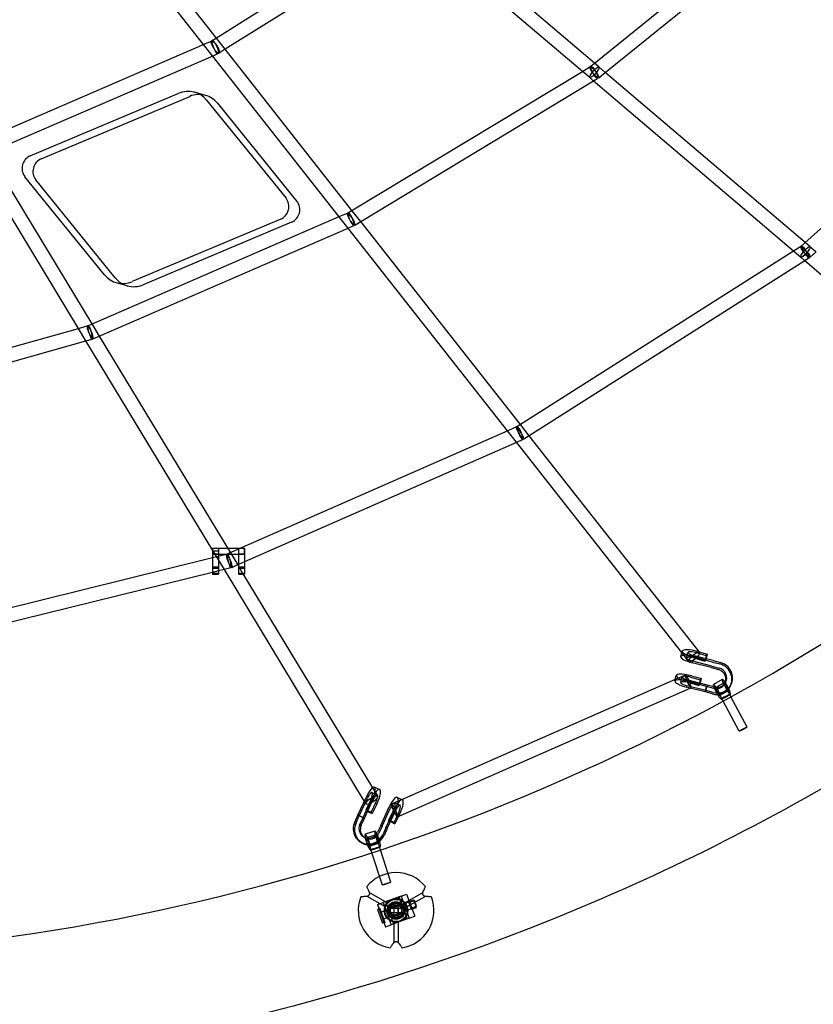
# Model space of a CAD drawing. Units: millimetres. Extents: x -4559 to 5059, y -4757 to 4757.
# Drawn here: x 408 to 1480, y -2979 to -1649 of the extents above; entities that cross this region are included whole.
import ezdxf

# ---------------------------------------------------------------- set-up
doc = ezdxf.new("R2010")
doc.units = ezdxf.units.MM
doc.header["$LTSCALE"] = 20
doc.linetypes.add('HIDDEN', pattern=[9.525, 6.35, -3.175])
doc.layers.add('2d', color=230, linetype='Continuous')
doc.layers.add('EN-Safetyzone', color=93, linetype='HIDDEN')

msp = doc.modelspace()

# ---------------------------------------------------------------- linework, layer by layer
at = {"layer": '2d'}
for p, q in [((656.6, -1682.9), (451.7, -1422.2)), ((674, -1674.2), (475.4, -1421.6)), ((1184, -1708.4), (1476.4, -1471.8)), ((1199.2, -1720.5), (1492.9, -1482.9)), ((927.7, -1514.3), (672.8, -1674.9)), ((1184.5, -1708), (958.7, -1515.7)), ((942.9, -1527.2), (685.8, -1689.2)), ((1168.2, -1719), (942.4, -1526.7)), ((672.8, -1674.9), (667.4, -1678.3)), ((685.8, -1689.2), (674, -1674.2)), ((1777.4, -1672.6), (1468.9, -1950.8)), ((656.7, -1682.8), (354.9, -1813.4)), ((668.5, -1697.9), (656.6, -1682.9)), ((668.6, -1677.7), (656.7, -1682.8)), ((685.8, -1689.2), (677.5, -1694.4)), ((857, -1906.9), (685.8, -1689.2)), ((668.8, -1698.3), (365.9, -1829.4)), ((839.5, -1915.4), (668.5, -1697.9)), ((676.2, -1695.1), (668.8, -1698.3)), ((1168.2, -1719), (1179.5, -1712.2)), ((1178.4, -1712.9), (1184, -1708.4)), ((1190.5, -1713.1), (1184.5, -1708)), ((1199.2, -1720.5), (1190.5, -1713.1)), ((855.8, -1907.6), (1168.2, -1719)), ((1178.2, -1727.5), (1168.2, -1719)), ((1183, -1731.6), (1178.2, -1727.5)), ((1183.4, -1732), (1189.3, -1728.4)), ((1190.3, -1727.7), (1199.2, -1720.5)), ((1469.3, -1950.4), (1199.2, -1720.5)), ((868.8, -1921.9), (1183.4, -1732)), ((1453.5, -1961.9), (1183, -1731.6)), ((422.2, -1833.2), (623, -1748.6)), ((436.9, -1837.4), (637.8, -1752.8)), ((659.2, -1751.4), (644.4, -1747.2)), ((660.6, -1758), (767.9, -1890.4)), ((675.3, -1762.2), (782.7, -1894.6)), ((347.1, -1835), (487.1, -2066.3)), ((365.9, -1829.4), (505.6, -2060.3)), ((522.5, -1993.8), (415.1, -1861.3)), ((537.2, -1998), (429.8, -1865.5)), ((504.3, -2060.9), (839.7, -1915.3)), ((851.5, -1930.6), (839.5, -1915.4)), ((839.7, -1915.3), (852, -1910)), ((850.9, -1910.5), (855.8, -1907.6)), ((868.8, -1921.9), (857, -1906.9)), ((760.8, -1918.5), (560, -2003.1)), ((775.5, -1922.7), (574.7, -2007.3)), ((851.7, -1930.8), (859.6, -1927.4)), ((860.7, -1926.8), (868.8, -1921.9)), ((1084.5, -2196.2), (868.8, -1921.9)), ((515.5, -2076.7), (851.7, -1930.8)), ((1067.1, -2204.8), (851.5, -1930.6)), ((1464.4, -1955), (1453.6, -1961.9)), ((1468.9, -1950.8), (1463.1, -1956)), ((1475.7, -1955.8), (1469.3, -1950.4)), ((1453.6, -1961.9), (1083.2, -2197)), ((1463.3, -1970.3), (1453.5, -1961.9)), ((1483.8, -1962.9), (1475.7, -1955.9)), ((1483.9, -1962.9), (1475.9, -1970.1)), ((1468.6, -1974.9), (1096.3, -2211.2)), ((1468.3, -1974.6), (1463.3, -1970.2)), ((1755.5, -2222.8), (1468.3, -1974.6)), ((1474.6, -1971.1), (1468.6, -1974.9)), ((553.3, -2008.7), (538.6, -2004.5)), ((499.5, -2062.9), (504.3, -2060.9)), ((505.6, -2060.3), (515.6, -2076.7)), ((139.3, -2164.1), (487.4, -2066.3)), ((487.1, -2066.3), (497.2, -2083)), ((487.4, -2066.3), (500.8, -2062.5)), ((147.4, -2181.6), (497.3, -2083.2)), ((497.2, -2083), (668.6, -2366.3)), ((497.3, -2083.2), (505.9, -2080.8)), ((507.1, -2080.4), (515.5, -2076.7)), ((515.6, -2076.7), (692.7, -2369.4)), ((1067.5, -2204.6), (705.6, -2363.7)), ((1079.2, -2220.1), (1067.1, -2204.8)), ((1080.2, -2199), (1067.5, -2204.6)), ((1083.2, -2197), (1078.9, -2199.7)), ((1096.3, -2211.2), (1084.5, -2196.2)), ((1079.2, -2220.2), (711.6, -2381.8)), ((1087.8, -2216.4), (1079.2, -2220.2)), ((1302.6, -2504.2), (1079.2, -2220.1)), ((1096.3, -2211.2), (1089.1, -2215.8)), ((1326.7, -2504.1), (1096.3, -2211.2)), ((668.6, -2363.2), (668.6, -2398.2)), ((668.6, -2363.2), (673.1, -2363.2)), ((668.6, -2363.2), (676.6, -2363.2)), ((668.6, -2363.2), (676.6, -2363.2)), ((668.6, -2366.3), (684.1, -2391.9)), ((676.6, -2367.2), (668.6, -2367.2)), ((673.1, -2363.2), (676.6, -2363.2)), ((676.6, -2363.2), (676.6, -2363.3)), ((676.6, -2363.3), (676.6, -2398.2)), ((703.6, -2364.6), (691.1, -2370.1)), ((703.6, -2363.2), (703.6, -2394.6)), ((703.6, -2363.2), (706.8, -2363.2)), ((703.6, -2363.2), (703.6, -2363.2)), ((703.6, -2363.2), (703.6, -2371.2)), ((703.6, -2363.2), (711.6, -2363.2)), ((703.6, -2363.2), (711.6, -2363.2)), ((705.6, -2363.7), (703.6, -2364.6)), ((706.8, -2363.2), (711.6, -2363.2)), ((711.6, -2363.2), (711.6, -2363.2)), ((711.6, -2371.2), (711.6, -2363.2)), ((711.6, -2363.2), (711.6, -2370.6)), ((668.6, -2376.2), (251.2, -2479.4)), ((676.6, -2371.2), (668.6, -2371.2)), ((676.6, -2371.2), (668.6, -2371.2)), ((688.9, -2371.2), (668.6, -2376.2)), ((668.6, -2371.2), (676.6, -2371.2)), ((691.1, -2370.1), (687.4, -2371.7)), ((692.7, -2369.4), (702.6, -2385.8)), ((703.6, -2371.2), (703.6, -2371.2)), ((711.6, -2371.2), (703.6, -2371.2)), ((711.6, -2371.2), (703.6, -2371.2)), ((703.6, -2371.2), (711.6, -2371.2)), ((711.6, -2370.6), (711.6, -2398.2)), ((711.6, -2371.2), (711.6, -2371.2)), ((676.6, -2388.9), (668.6, -2388.9)), ((668.6, -2390.2), (676.6, -2390.2)), ((676.6, -2393.8), (668.6, -2395.8)), ((684.1, -2392), (676.6, -2393.8)), ((693.5, -2389.7), (684.1, -2392)), ((684.1, -2391.9), (873.6, -2705.2)), ((702.5, -2385.8), (695, -2389.1)), ((703.6, -2385.4), (702.5, -2385.8)), ((702.6, -2385.8), (703.6, -2387.5)), ((711.6, -2381.8), (703.6, -2385.4)), ((703.6, -2387.5), (709.7, -2397.6)), ((711.6, -2388.9), (703.6, -2388.9)), ((703.6, -2390.2), (711.6, -2390.2)), ((668.6, -2395.8), (259.8, -2496.9)), ((668.6, -2396.9), (676.6, -2396.9)), ((668.6, -2398.2), (676.6, -2398.2)), ((703.6, -2394.6), (703.6, -2398.2)), ((703.6, -2396.9), (711.6, -2396.9)), ((703.6, -2398.2), (710.1, -2398.2)), ((709.7, -2397.6), (884.7, -2686.8)), ((710.1, -2398.2), (711.6, -2398.2)), ((1301.3, -2509.6), (1303.1, -2502.4)), ((1311.8, -2515.9), (1302.6, -2504.2)), ((1303.1, -2502.4), (1303.2, -2502.1)), ((1309.1, -2511.5), (1310.9, -2504)), ((1344, -2517), (1318.5, -2510.3)), ((1344.9, -2515.1), (1319.3, -2508.5)), ((1320.3, -2511.8), (1333.7, -2515.6)), ((1322, -2510.2), (1335.3, -2514)), ((1322.2, -2504.3), (1326.6, -2505.6)), ((1323.8, -2502.7), (1326.1, -2503.3)), ((1326.1, -2503.3), (1337.2, -2506.5)), ((1326.6, -2505.6), (1335.5, -2508.1)), ((1334.5, -2512.4), (1333.7, -2515.6)), ((1335.5, -2508.1), (1334.5, -2512.4)), ((1335.3, -2514), (1335.7, -2512.7)), ((1337.2, -2506.5), (1335.5, -2508.1)), ((1335.7, -2512.7), (1337.2, -2506.5)), ((1342.1, -2524.5), (1316.7, -2517.9)), ((1343.1, -2522.7), (1317.5, -2516)), ((1333.7, -2515.6), (1335.3, -2514)), ((1342.1, -2524.5), (1352.1, -2527.1)), ((1343.1, -2522.7), (1353, -2525.3)), ((1344, -2517), (1353.9, -2519.6)), ((1344.9, -2515.1), (1354.9, -2517.7)), ((924.3, -2702.7), (1293.9, -2540.2)), ((1293.3, -2542.5), (1293.8, -2540.4)), ((1293.8, -2540.4), (1295.1, -2535)), ((1293.9, -2540.2), (1302.6, -2536.3)), ((1301.1, -2544.4), (1302.9, -2536.9)), ((1302.6, -2536.3), (1307.4, -2534.2)), ((1314.1, -2537.2), (1327.5, -2541)), ((1315.8, -2535.6), (1329.1, -2539.4)), ((1329.1, -2539.4), (1327.5, -2541)), ((1327.6, -2545.7), (1329.1, -2539.4)), ((1357.3, -2540.6), (1345.2, -2547.2)), ((918.3, -2726.1), (1313.8, -2552.1)), ((1334.1, -2557.4), (1308.6, -2550.8)), ((1335, -2555.6), (1309.5, -2548.9)), ((1335.9, -2549.9), (1310.5, -2543.3)), ((1336.9, -2548.1), (1311.3, -2541.4)), ((1312.3, -2544.8), (1325.7, -2548.6)), ((1313.8, -2552.1), (1315, -2551.6)), ((1313.9, -2543.1), (1327.3, -2546.9)), ((1326.4, -2545.3), (1325.7, -2548.6)), ((1325.7, -2548.6), (1327.3, -2546.9)), ((1327.5, -2541), (1326.4, -2545.3)), ((1327.3, -2546.9), (1327.6, -2545.7)), ((1334.1, -2557.4), (1335.9, -2549.9)), ((1334.1, -2557.4), (1335.9, -2549.9)), ((1336.4, -2549), (1334.6, -2556.5)), ((1335.9, -2549.9), (1336.4, -2549)), ((1335.9, -2549.9), (1336.4, -2549)), ((1345.8, -2552.5), (1335.9, -2549.9)), ((1336.9, -2548.1), (1336.9, -2548.1)), ((1345.7, -2550.3), (1336.9, -2548.1)), ((1346.8, -2550.6), (1345.7, -2550.3)), ((1359.9, -2545.2), (1347.7, -2551.8)), ((1361.9, -2544.2), (1360.9, -2546)), ((1369, -2547.9), (1368, -2549.7)), ((1334.6, -2556.5), (1334.1, -2557.4)), ((1334.6, -2556.5), (1334.1, -2557.4)), ((1334.1, -2557.4), (1334.1, -2557.4)), ((1344, -2560), (1334.1, -2557.4)), ((1335, -2555.6), (1335, -2555.6)), ((1345, -2558.2), (1335, -2555.6)), ((1365.6, -2555.7), (1353.5, -2562.4)), ((1356.7, -2566.6), (1356, -2567)), ((1367.2, -2560.8), (1356.7, -2566.6)), ((1358.5, -2569.8), (1356.7, -2566.5)), ((1367.2, -2560.8), (1356.8, -2566.5)), ((1368.2, -2560.3), (1367.2, -2560.8)), ((1369, -2564.1), (1367.3, -2560.8)), ((1390.8, -2604.8), (1369, -2564.1)), ((1380.2, -2610.4), (1358.5, -2569.8)), ((884.7, -2686.8), (890.5, -2696.4)), ((887.3, -2685.9), (894.4, -2689.1)), ((865, -2723.8), (876, -2699.9)), ((884, -2693.2), (891.1, -2696.4)), ((890.5, -2696.4), (891.8, -2698.6)), ((918.1, -2699.8), (924.4, -2702.6)), ((866.8, -2724.9), (877.9, -2700.9)), ((872, -2726.9), (883.1, -2703)), ((873.6, -2705.2), (875.5, -2708.4)), ((873.8, -2728.1), (884.9, -2704)), ((881.9, -2704), (875.7, -2716.6)), ((883.4, -2705.8), (877.2, -2718.3)), ((888.9, -2707.2), (882.8, -2719.7)), ((890.4, -2709), (884.3, -2721.5)), ((910.6, -2708.7), (924.3, -2702.7)), ((914.8, -2707.1), (921.9, -2710.3)), ((924.4, -2702.6), (925.2, -2703)), ((860.7, -2733.1), (865, -2723.8)), ((862.5, -2734.2), (866.8, -2724.9)), ((865, -2723.8), (872, -2726.9)), ((865, -2723.8), (865, -2723.8)), ((865, -2723.8), (872, -2726.9)), ((865.9, -2724.3), (865, -2723.8)), ((865.9, -2724.3), (865, -2723.8)), ((872.9, -2727.5), (865.9, -2724.3)), ((866.8, -2724.9), (866.8, -2724.9)), ((878.5, -2717.8), (875.7, -2716.6)), ((875.7, -2716.6), (877.2, -2718.3)), ((877.2, -2718.3), (878.1, -2718.7)), ((878.1, -2718.7), (884.3, -2721.5)), ((882.8, -2719.7), (878.5, -2717.8)), ((884.3, -2721.5), (882.8, -2719.7)), ((895.8, -2737.6), (906.8, -2713.7)), ((897.6, -2738.8), (908.7, -2714.7)), ((902.8, -2740.8), (913.8, -2716.9)), ((904.6, -2741.9), (915.7, -2717.9)), ((912.7, -2717.9), (906.5, -2730.4)), ((914.2, -2719.7), (908, -2732.2)), ((917.5, -2725.6), (913.6, -2733.6)), ((920, -2725.3), (915.1, -2735.4)), ((919.7, -2721.1), (917.5, -2725.6)), ((921.2, -2722.9), (920, -2725.3)), ((867.7, -2736.3), (872, -2726.9)), ((869.5, -2737.4), (873.8, -2728.1)), ((872, -2726.9), (872.9, -2727.5)), ((872, -2726.9), (872.9, -2727.5)), ((873.8, -2728.1), (873.8, -2728.1)), ((895.8, -2737.6), (891.4, -2747)), ((897.6, -2738.8), (893.3, -2748.1)), ((906.5, -2730.4), (908, -2732.2)), ((909.3, -2731.7), (906.5, -2730.4)), ((908, -2732.2), (908.9, -2732.6)), ((908.9, -2732.6), (915.1, -2735.4)), ((913.6, -2733.6), (909.3, -2731.7)), ((915.1, -2735.4), (913.6, -2733.6)), ((874.3, -2754.2), (872.5, -2753.1)), ((888, -2745.3), (874.9, -2749.6)), ((889.7, -2750.3), (876.5, -2754.6)), ((902.8, -2740.8), (898.5, -2750.2)), ((904.6, -2741.9), (900.3, -2751.3)), ((870.1, -2761), (868.3, -2759.9)), ((893.5, -2761.6), (880.3, -2766)), ((895.1, -2766.6), (894.1, -2767)), ((882.8, -2770.7), (882, -2771)), ((894.1, -2767), (882.8, -2770.7)), ((884, -2774.6), (882.8, -2770.7)), ((894.1, -2767), (882.9, -2770.7)), ((898.2, -2818.2), (884, -2774.6)), ((895.4, -2770.8), (894.2, -2767)), ((909.6, -2814.5), (895.4, -2770.8)), ((904.5, -2842.2), (880.4, -2828.3)), ((923.3, -2833.1), (898.9, -2842)), ((923.3, -2833.1), (930.8, -2830.4)), ((923.3, -2833.1), (934.3, -2863.2)), ((928.6, -2842.2), (952.7, -2828.3)), ((930.8, -2830.4), (941.8, -2860.4)), ((901.5, -2847.3), (877.4, -2833.5)), ((891.4, -2844.7), (898.9, -2842)), ((891.4, -2844.7), (902.3, -2874.8)), ((896.1, -2854.7), (933.7, -2841)), ((898.9, -2842), (909.8, -2872.1)), ((921.3, -2834.9), (902.5, -2841.7)), ((902.5, -2841.7), (912.8, -2869.9)), ((924.4, -2843.3), (905.6, -2850.2)), ((913.6, -2842.6), (919.6, -2842.6)), ((913.6, -2849.7), (913.6, -2842.6)), ((919.6, -2842.6), (919.6, -2849.7)), ((931.6, -2863.1), (921.3, -2834.9)), ((931.6, -2847.3), (955.7, -2833.5)), ((933.5, -2840.6), (940.4, -2838.1)), ((937.2, -2850.9), (933.5, -2840.6)), ((934, -2842), (941.5, -2839.2)), ((944.1, -2848.4), (940.4, -2838.1)), ((944.3, -2846.8), (941.5, -2839.2)), ((894.4, -2850), (891.5, -2851.1)), ((891.5, -2851.1), (898.4, -2869.8)), ((894.4, -2850), (901.2, -2868.8)), ((899.5, -2864.1), (937.1, -2850.4)), ((906.6, -2855.6), (906.6, -2849.6)), ((906.6, -2849.6), (913.6, -2849.6)), ((913.6, -2855.6), (906.6, -2855.6)), ((928.5, -2854.6), (909.7, -2861.5)), ((919.5, -2849.6), (913.6, -2849.6)), ((913.6, -2849.6), (913.6, -2855.6)), ((913.6, -2849.7), (913.6, -2855.5)), ((919.6, -2849.7), (913.6, -2849.7)), ((913.6, -2862.6), (913.6, -2855.5)), ((913.6, -2855.5), (919.6, -2855.5)), ((919.5, -2855.6), (913.6, -2855.6)), ((919.5, -2855.6), (919.5, -2849.6)), ((919.5, -2849.6), (926.6, -2849.6)), ((926.6, -2855.6), (919.5, -2855.6)), ((919.6, -2849.7), (919.6, -2855.5)), ((919.6, -2855.5), (919.6, -2862.6)), ((926.6, -2849.6), (926.6, -2855.6)), ((936.7, -2849.5), (944.3, -2846.8)), ((937.2, -2850.9), (944.1, -2848.4)), ((901.2, -2868.8), (898.4, -2869.8)), ((902.3, -2874.8), (909.8, -2872.1)), ((934.3, -2863.2), (909.8, -2872.1)), ((912.8, -2869.9), (931.6, -2863.1)), ((919.6, -2862.6), (913.6, -2862.6)), ((913.6, -2868.2), (913.6, -2896)), ((919.6, -2868.2), (919.6, -2896)), ((934.3, -2863.2), (941.8, -2860.4))]:
    msp.add_line(p, q, dxfattribs=at)
for radius in [15.9, 15.5, 15, 12, 11, 9.5, 7.5]:
    msp.add_circle((916.6, -2852.6), radius, dxfattribs=at)
for start, end in [(39.1167, 140.8833), (159.1167, 260.8833), (279.1167, 20.8833)]:
    msp.add_arc((916.6, -2852.6), 51.1, start, end, dxfattribs=at)
for centre, major_axis, ratio in [((672.4, -1686.4), (5.07, -8.04), 0.278331), ((672.4, -1686.4), (3.77, -8.72), 0.234911), ((1184.4, -1720.3), (-6.16, -7.23), 0.229249), ((1184.4, -1720.3), (-6.16, -7.23), 0.229249), ((1184.4, -1720.3), (-5.98, 7.39), 0.216412), ((1184.4, -1720.3), (-4.91, 8.13), 0.219165), ((1469.5, -1963), (-6.16, -7.23), 0.229249), ((1469.5, -1963), (-6.21, -7.19), 0.224699), ((1469.5, -1963), (5.09, -8.02), 0.158771), ((1469.5, -1963), (6.36, -7.05), 0.175438), ((1350.6, -2557.1), (2.89, -5.26), 0.143476), ((1385.5, -2607.6), (-5.29, -2.83), 0.077894), ((878.4, -2760.3), (1.9, -5.69), 0.155077), ((903.9, -2816.3), (-5.71, -1.85), 0.051043)]:
    msp.add_ellipse(centre, major_axis=major_axis, ratio=ratio, dxfattribs=at)
for centre, major_axis, ratio, start_param, end_param in [((634.8, -1780.9), (9.6, 33.7), 0.949877, 5.695784, 6.934968), ((649.5, -1785.1), (9.6, 33.7), 0.949877, 0, 0.651783), ((649.5, -1785.1), (9.6, 33.7), 0.949877, 5.695784, 6.283185), ((428.2, -1849.6), (4.9, 17.1), 0.949877, 0.651783, 2.554192), ((442.9, -1853.8), (4.9, 17.1), 0.949877, 0.651783, 2.554192), ((754.8, -1902.1), (-4.9, -17.1), 0.949877, 0.651783, 2.554192), ((769.6, -1906.3), (-4.9, -17.1), 0.949877, 0.651783, 2.554192), ((855.8, -1918.7), (-4.91, 8.13), 0.219165, 0, 1.587843), ((855.8, -1918.7), (-4.91, 8.13), 0.219165, 1.82054, 6.283185), ((855.8, -1918.7), (-3.78, 8.71), 0.215135, 0, 1.616915), ((855.8, -1918.7), (-3.78, 8.71), 0.215135, 1.84697, 6.283185), ((855.8, -1918.7), (-4.91, 8.13), 0.219165, 1.587843, 1.82054), ((855.8, -1918.7), (-3.78, 8.71), 0.215135, 1.616915, 1.84697), ((548.2, -1970.8), (-9.6, -33.7), 0.949877, 5.695784, 6.934968), ((562.9, -1975), (-9.6, -33.7), 0.949877, 5.695784, 6.283185), ((562.9, -1975), (-9.6, -33.7), 0.949877, 0, 0.651783), ((503.3, -2071.6), (-3.78, 8.71), 0.215135, 0, 1.766883), ((503.3, -2071.6), (-3.78, 8.71), 0.215135, 1.853486, 6.283185), ((503.3, -2071.6), (-2.57, 9.15), 0.187438, 0, 1.794183), ((503.3, -2071.6), (-2.57, 9.15), 0.187438, 1.879198, 6.283185), ((503.3, -2071.6), (-3.78, 8.71), 0.215135, 1.766883, 1.853486), ((503.3, -2071.6), (-2.57, 9.15), 0.187438, 1.794183, 1.879198), ((1084, -2207.7), (5.09, -8.02), 0.158771, 0, 4.463402), ((1084, -2207.7), (3.82, -8.7), 0.194044, 0, 4.490162), ((1084, -2207.7), (5.09, -8.02), 0.158771, 4.463402, 5.101976), ((1084, -2207.7), (3.82, -8.7), 0.194044, 4.490162, 5.113597), ((1084, -2207.7), (3.82, -8.7), 0.194044, 5.113597, 6.283185), ((1084, -2207.7), (5.09, -8.02), 0.158771, 5.101976, 6.283185), ((690.1, -2363.2), (-21.5, 0), 0.000331, 0, 3.139276), ((690.1, -2363.2), (-13.5, 0), 0.000331, 0, 1.482931), ((690.1, -2363.2), (-13.5, 0), 0.000331, 1.482931, 3.138656), ((690.1, -2371.2), (-21.5, 0), 0.000331, 0, 3.139276), ((690.1, -2371.2), (-13.5, 0), 0.000331, 0, 3.138656), ((691.2, -2380.4), (3.82, -8.7), 0.194044, 0, 4.918781), ((691.2, -2380.4), (2.28, -9.22), 0.156452, 0, 4.948972), ((691.2, -2380.4), (3.82, -8.7), 0.194044, 4.918781, 5.145202), ((691.2, -2380.4), (2.28, -9.22), 0.156452, 4.948972, 5.167598), ((691.2, -2380.4), (2.28, -9.22), 0.156452, 5.167598, 6.283185), ((691.2, -2380.4), (3.82, -8.7), 0.194044, 5.145202, 6.283185), ((1320.2, -2506.2), (-17, 4.1), 0.250091, 4.556756, 6.297054), ((1318.3, -2513.8), (-17, 4.1), 0.250091, 0, 1.534003), ((1318.3, -2513.8), (-17, 4.1), 0.250091, 4.556756, 6.283185), ((1320.2, -2506.2), (-17, 4.1), 0.250091, 0.013868, 1.534003), ((1318.3, -2513.8), (-9.23, 2.25), 0.250091, 4.555396, 7.826297), ((1320.2, -2506.2), (-9.23, 2.25), 0.250091, 4.555396, 7.123825), ((1319.2, -2510), (-7.47, -5.87), 0.262646, 4.71128, 6.283185), ((1319.2, -2510), (-7.47, -5.87), 0.262646, 0, 1.962551), ((1320.2, -2506.2), (-9.23, 2.25), 0.250091, 0.84064, 1.543112), ((1319.2, -2510), (-7.47, -5.87), 0.262646, 1.962551, 4.71128), ((1348.9, -2539.8), (12, -6.2), 0.966407, 6.179617, 8.0837), ((1349.9, -2537.9), (12, -6.2), 0.966407, 6.204304, 8.0837), ((1348.9, -2539.8), (19.1, -9.9), 0.966407, 5.988504, 8.08432), ((1349.9, -2537.9), (19.1, -9.9), 0.966407, 0, 1.801135), ((1310.3, -2546.7), (-17, 4.1), 0.250091, 4.556756, 6.664109), ((1312.1, -2539.2), (-17, 4.1), 0.250091, 4.556756, 7.817188), ((1312.1, -2539.2), (-9.23, 2.25), 0.250091, 5.078278, 6.800773), ((1312.1, -2539.2), (-9.23, 2.25), 0.250091, 0.517588, 1.543112), ((1311.2, -2542.9), (-3.82, 8.7), 0.154044, 0, 1.238798), ((1311.2, -2542.9), (-3.82, 8.7), 0.154044, 4.791491, 6.283185), ((1312.1, -2539.2), (-9.23, 2.25), 0.250091, 4.555396, 5.078278), ((1362.8, -2550.4), (5.43, -9.86), 0.143476, 2.070681, 6.204395), ((1310.3, -2546.7), (-17, 4.1), 0.250091, 0.380924, 1.534003), ((1310.3, -2546.7), (-9.23, 2.25), 0.250091, 4.555396, 7.826297), ((1311.2, -2542.9), (-3.82, 8.7), 0.154044, 1.238798, 4.791491), ((1350.6, -2557.1), (5.43, -9.86), 0.143476, 3.141593, 6.204395), ((1349.9, -2537.9), (19.1, -9.9), 0.966407, 4.945045, 6.283185), ((1350.6, -2557.1), (5.43, -9.86), 0.143476, 0, 3.141593), ((1348.9, -2539.8), (12, -6.2), 0.966407, 4.945045, 5.000938), ((1348.9, -2539.8), (12, -6.2), 0.966407, 5.000938, 6.179617), ((1349.9, -2537.9), (12, -6.2), 0.966407, 4.945045, 6.165209), ((1362.8, -2550.4), (2.89, -5.26), 0.143476, 2.503286, 6.204395), ((1362.8, -2550.4), (2.89, -5.26), 0.143476, 0.819532, 2.503286), ((1349.9, -2537.9), (12, -6.2), 0.966407, 6.165209, 6.204304), ((1362.8, -2550.4), (5.43, -9.86), 0.143476, 1.23131, 2.070681), ((1362.8, -2550.4), (2.89, -5.26), 0.143476, 6.204395, 7.102717), ((1362.8, -2550.4), (5.43, -9.86), 0.143476, 6.204395, 7.514496), ((1348.9, -2539.8), (19.1, -9.9), 0.966407, 4.945045, 5.26574), ((1348.9, -2539.8), (19.1, -9.9), 0.966407, 5.26574, 5.988504), ((1350.6, -2557.1), (5.43, -9.86), 0.143476, 6.204395, 6.283185), ((1362, -2563.7), (5.29, 2.83), 0.077894, 0.144415, 3.141593), ((1362, -2563.7), (5.29, 2.83), 0.077894, 3.141593, 3.286008), ((1362, -2563.7), (5.29, 2.83), 0.077894, 3.286008, 6.283185), ((1362, -2563.7), (5.29, 2.83), 0.077894, 0, 0.144415), ((880.1, -2701.9), (7.2, 16), 0.262491, 0, 1.561199), ((880.1, -2701.9), (7.2, 16), 0.262491, 4.583952, 6.283185), ((883.7, -2703.5), (8.13, 4.92), 0.266417, 0.852618, 4.578052), ((880.1, -2701.9), (3.9, 8.66), 0.262491, 4.582592, 7.853494), ((887.2, -2705.1), (7.2, 16), 0.262491, 4.583952, 7.844384), ((883.7, -2703.5), (8.13, 4.92), 0.266417, 4.578052, 6.283185), ((887.2, -2705.1), (3.9, 8.66), 0.262491, 5.700307, 7.853494), ((883.7, -2703.5), (8.13, 4.92), 0.266417, 0, 0.852618), ((887.2, -2705.1), (3.9, 8.66), 0.262491, 4.582592, 5.429785), ((887.2, -2705.1), (3.9, 8.66), 0.262491, 5.429785, 5.700307), ((910.9, -2715.8), (7.2, 16), 0.262491, 0, 1.561199), ((910.9, -2715.8), (7.2, 16), 0.262491, 4.583952, 6.283185), ((910.9, -2715.8), (3.9, 8.66), 0.262491, 4.582592, 7.853494), ((914.4, -2717.4), (-3.82, 8.7), 0.154044, 0, 1.897526), ((914.4, -2717.4), (-3.82, 8.7), 0.154044, 3.141593, 6.283185), ((918, -2718.9), (7.2, 16), 0.262491, 0.196092, 1.561199), ((918, -2718.9), (3.9, 8.66), 0.262491, 4.582592, 7.634653), ((918, -2718.9), (7.2, 16), 0.262491, 4.583952, 6.479278), ((914.4, -2717.4), (-3.82, 8.7), 0.154044, 1.897526, 3.141593), ((918, -2718.9), (3.9, 8.66), 0.262491, 1.351468, 1.570308), ((879.6, -2741.6), (-11.3, -18.3), 0.964375, 4.836869, 6.751404), ((881.4, -2742.7), (-11.3, -18.3), 0.964375, 4.836869, 6.283185), ((879.6, -2741.6), (-7.1, -11.5), 0.964375, 4.836869, 6.493018), ((881.4, -2742.7), (-7.1, -11.5), 0.964375, 4.836869, 6.201819), ((881.4, -2742.7), (-7.1, -11.5), 0.964375, 6.201819, 7.975525), ((878.4, -2760.3), (3.6, -10.7), 0.155077, 3.141593, 6.231494), ((878.4, -2760.3), (3.6, -10.7), 0.155077, 0, 3.141593), ((879.6, -2741.6), (-7.1, -11.5), 0.964375, 0.209832, 1.354214), ((891.6, -2755.9), (3.6, -10.7), 0.155077, 2.269609, 6.231494), ((879.6, -2741.6), (-7.1, -11.5), 0.964375, 1.354214, 1.692339), ((891.6, -2755.9), (1.9, -5.69), 0.155077, 0.805333, 5.278347), ((891.6, -2755.9), (3.6, -10.7), 0.155077, 1.226051, 2.269609), ((879.6, -2741.6), (-11.3, -18.3), 0.964375, 1.162613, 1.692959), ((881.4, -2742.7), (-11.3, -18.3), 0.964375, 1.123854, 1.692959), ((881.4, -2742.7), (-11.3, -18.3), 0.964375, 0, 0.398753), ((879.6, -2741.6), (-11.3, -18.3), 0.964375, 0.468219, 1.162613), ((881.4, -2742.7), (-11.3, -18.3), 0.964375, 0.398753, 1.123854), ((891.6, -2755.9), (1.9, -5.69), 0.155077, 5.278347, 6.231494), ((891.6, -2755.9), (1.9, -5.69), 0.155077, 6.231494, 7.088518), ((891.6, -2755.9), (3.6, -10.7), 0.155077, 6.231494, 7.509236), ((878.4, -2760.3), (3.6, -10.7), 0.155077, 6.231494, 6.283185), ((888.5, -2768.8), (5.71, 1.85), 0.051043, 0.155911, 3.141593), ((888.5, -2768.8), (5.71, 1.85), 0.051043, 3.141593, 3.297503), ((888.5, -2768.8), (5.71, 1.85), 0.051043, 3.297503, 6.283185), ((888.5, -2768.8), (5.71, 1.85), 0.051043, 0, 0.155911)]:
    msp.add_ellipse(centre, major_axis=major_axis, ratio=ratio, start_param=start_param, end_param=end_param, dxfattribs=at)
for points, knots in [([(0, 3084.1), (-324.5, 3084.1), (-648.9, 3031.1), (-1265, 2824.3), (-1556.6, 2670.5), (-2077.3, 2277.9), (-2306.3, 2039), (-2678.8, 1500.2), (-2822.1, 1200.3), (-3008.5, 569.9), (-3051.5, 239.6), (-3032.6, -418.3), (-2970.8, -745.7), (-2748.7, -1364.2), (-2588.4, -1655.2), (-2185.5, -2171.4), (-1943, -2396.5), (-1400.4, -2757.9), (-1100.5, -2894.2), (-473.4, -3064.3), (-146.4, -3098.1), (501.5, -3059.7), (822.4, -2987.6), (1425.5, -2744.7), (1707.7, -2573.9), (2204.9, -2151.1), (2419.8, -1899.1), (2760.7, -1339.1), (2886.5, -1031.3), (3036.2, -391), (3060.1, -58.6), (3003.4, 597.1), (2922.8, 920.2), (2665.4, 1524.5), (2488.6, 1805.5), (2056.7, 2297), (1801.6, 2507.3), (1239.2, 2836), (931.9, 2954.4), (412.1, 3062.9), (206.1, 3084.1), (0, 3084.1)], [0, 0, 0, 0, 0.319761, 0.319761, 0.639572, 0.639572, 0.959508, 0.959508, 1.279592, 1.279592, 1.599786, 1.599786, 1.920015, 1.920015, 2.240194, 2.240194, 2.560252, 2.560252, 2.880163, 2.880163, 3.199957, 3.199957, 3.51972, 3.51972, 3.839549, 3.839549, 4.159513, 4.159513, 4.479621, 4.479621, 4.799828, 4.799828, 5.120054, 5.120054, 5.440215, 5.440215, 5.760247, 5.760247, 6.080132, 6.080132, 6.283185, 6.283185, 6.283185, 6.283185]), ([(0, 2915.8), (-306.8, 2915.8), (-613.5, 2865.6), (-1196, 2669.8), (-1471.5, 2524.2), (-1963.5, 2152.5), (-2179.9, 1926.4), (-2531.5, 1416.7), (-2666.8, 1133.1), (-2842.4, 537.2), (-2882.8, 225), (-2864.8, -396.6), (-2806.3, -705.9), (-2596.5, -1290.1), (-2445.1, -1565), (-2064.7, -2052.8), (-1835.8, -2265.5), (-1323.4, -2607.2), (-1040, -2736.1), (-447.4, -2897.1), (-138.3, -2929), (474.2, -2892.7), (777.5, -2824.4), (1347.6, -2594.4), (1614.4, -2432.8), (2084.1, -2032.5), (2287.1, -1794), (2608.8, -1264.4), (2727.4, -973.3), (2868.5, -368), (2890.8, -54), (2839.7, 535.2), (2775.4, 811), (2673.7, 1071.9)], [0, 0, 0, 0, 0.32026, 0.32026, 0.640466, 0.640466, 0.960535, 0.960535, 1.280443, 1.280443, 1.600232, 1.600232, 1.919984, 1.919984, 2.23979, 2.23979, 2.559726, 2.559726, 2.879823, 2.879823, 3.200047, 3.200047, 3.520305, 3.520305, 3.840491, 3.840491, 4.160529, 4.160529, 4.480412, 4.480412, 4.800187, 4.800187, 5.088682, 5.088682, 5.088682, 5.088682]), ([(876.9, -2820.4), (876.9, -2820.4), (877, -2820.4), (877, -2820.5), (877, -2820.6), (877.1, -2820.7), (877.1, -2820.7), (877.1, -2820.8)], [0, 0, 0, 0, 0.711942, 0.711942, 1.423884, 1.423884, 1.774002, 1.774002, 1.774002, 1.774002]), ([(877.1, -2820.8), (877.2, -2820.9), (877.2, -2820.9), (877.5, -2821.5), (877.7, -2822.1), (878.3, -2823.3), (878.5, -2824), (879.1, -2825.3), (879.5, -2826.1), (880, -2827.2), (880.1, -2827.6), (880.3, -2827.9)], [86.860594, 86.860594, 86.860594, 86.860594, 87.28864, 87.28864, 90.510134, 90.510134, 93.731629, 93.731629, 97.300716, 97.300716, 98.740228, 98.740228, 98.740228, 98.740228]), ([(880.3, -2827.9), (880.4, -2828.1), (880.5, -2828.3), (880.6, -2828.7), (880.6, -2829), (880.7, -2829.6), (880.6, -2830), (880.5, -2830.8), (880.3, -2831.2), (880, -2831.8), (879.7, -2832.1), (879.1, -2832.7), (878.8, -2832.9), (878, -2833.3), (877.6, -2833.5), (877.1, -2833.5)], [-9.910031, -9.910031, -9.910031, -9.910031, -8.981294, -8.981294, -7.878479, -7.878479, -6.251039, -6.251039, -4.931418, -4.931418, -3.594388, -3.594388, -1.966441, -1.966441, 0, 0, 0, 0]), ([(956.1, -2833.5), (955.7, -2833.5), (955.4, -2833.4), (954.7, -2833.1), (954.5, -2833), (953.9, -2832.6), (953.6, -2832.3), (953.1, -2831.7), (953, -2831.4), (952.7, -2830.7), (952.6, -2830.3), (952.5, -2829.5), (952.5, -2829.1), (952.7, -2828.4), (952.7, -2828.1), (952.8, -2827.9)], [-10.23725, -10.23725, -10.23725, -10.23725, -8.554587, -8.554587, -7.369155, -7.369155, -5.961422, -5.961422, -4.683167, -4.683167, -3.253011, -3.253011, -1.537958, -1.537958, -0.56563, -0.56563, -0.56563, -0.56563]), ([(952.8, -2827.9), (953, -2827.6), (953.2, -2827.2), (953.7, -2826.1), (954, -2825.3), (954.6, -2824), (954.9, -2823.3), (955.4, -2822.1), (955.7, -2821.5), (956, -2820.9), (956, -2820.9), (956, -2820.8)], [174.671746, 174.671746, 174.671746, 174.671746, 176.111258, 176.111258, 179.680345, 179.680345, 182.901839, 182.901839, 186.123334, 186.123334, 186.55138, 186.55138, 186.55138, 186.55138]), ([(956, -2820.8), (956, -2820.7), (956.1, -2820.7), (956.1, -2820.6), (956.2, -2820.5), (956.2, -2820.4), (956.2, -2820.4), (956.2, -2820.4)], [-1.774002, -1.774002, -1.774002, -1.774002, -1.423884, -1.423884, -0.711942, -0.711942, 0, 0, 0, 0]), ([(869.3, -2834.3), (869.3, -2834.3), (869.2, -2834.3), (869.1, -2834.4), (869, -2834.4), (868.9, -2834.4), (868.9, -2834.4), (868.9, -2834.4)], [-1.774002, -1.774002, -1.774002, -1.774002, -1.423884, -1.423884, -0.711942, -0.711942, 0, 0, 0, 0]), ([(877.1, -2833.5), (876.7, -2833.6), (876.3, -2833.6), (875.1, -2833.7), (874.2, -2833.8), (872.8, -2834), (872.1, -2834), (870.8, -2834.2), (870.1, -2834.2), (869.5, -2834.3), (869.4, -2834.3), (869.3, -2834.3)], [174.671746, 174.671746, 174.671746, 174.671746, 176.111258, 176.111258, 179.680345, 179.680345, 182.901839, 182.901839, 186.123334, 186.123334, 186.55138, 186.55138, 186.55138, 186.55138]), ([(963.8, -2834.3), (963.8, -2834.3), (963.7, -2834.3), (963, -2834.2), (962.4, -2834.2), (961.1, -2834), (960.4, -2834), (958.9, -2833.8), (958.1, -2833.7), (956.8, -2833.6), (956.5, -2833.6), (956.1, -2833.5)], [86.860594, 86.860594, 86.860594, 86.860594, 87.28864, 87.28864, 90.510134, 90.510134, 93.731629, 93.731629, 97.300716, 97.300716, 98.740228, 98.740228, 98.740228, 98.740228]), ([(964.3, -2834.4), (964.3, -2834.4), (964.3, -2834.4), (964.2, -2834.4), (964.1, -2834.4), (963.9, -2834.3), (963.9, -2834.3), (963.8, -2834.3)], [0, 0, 0, 0, 0.711942, 0.711942, 1.423884, 1.423884, 1.774002, 1.774002, 1.774002, 1.774002]), ([(908.8, -2902.6), (908.8, -2902.6), (908.9, -2902.5), (909.2, -2902), (909.6, -2901.5), (910.4, -2900.4), (910.8, -2899.8), (911.7, -2898.7), (912.1, -2898), (912.9, -2896.9), (913.1, -2896.6), (913.3, -2896.3)], [86.860594, 86.860594, 86.860594, 86.860594, 87.28864, 87.28864, 90.510134, 90.510134, 93.731629, 93.731629, 97.300716, 97.300716, 98.740228, 98.740228, 98.740228, 98.740228]), ([(913.3, -2896.3), (913.6, -2895.9), (914, -2895.6), (914.7, -2895.1), (915.1, -2895), (915.8, -2894.7), (916.2, -2894.7), (916.9, -2894.7), (917.3, -2894.7), (918.1, -2894.9), (918.4, -2895.1), (919.2, -2895.6), (919.5, -2895.9), (919.8, -2896.3)], [-9.743731, -9.743731, -9.743731, -9.743731, -7.717718, -7.717718, -6.252141, -6.252141, -4.932373, -4.932373, -3.595314, -3.595314, -1.967308, -1.967308, 0, 0, 0, 0]), ([(919.8, -2896.3), (920, -2896.6), (920.3, -2896.9), (921, -2898), (921.5, -2898.7), (922.4, -2899.8), (922.8, -2900.4), (923.5, -2901.5), (923.9, -2902), (924.3, -2902.5), (924.3, -2902.6), (924.4, -2902.6)], [174.671746, 174.671746, 174.671746, 174.671746, 176.111258, 176.111258, 179.680345, 179.680345, 182.901839, 182.901839, 186.123334, 186.123334, 186.55138, 186.55138, 186.55138, 186.55138]), ([(908.5, -2903), (908.5, -2903), (908.5, -2903), (908.6, -2902.9), (908.6, -2902.8), (908.7, -2902.7), (908.7, -2902.7), (908.8, -2902.6)], [0, 0, 0, 0, 0.711942, 0.711942, 1.423884, 1.423884, 1.774002, 1.774002, 1.774002, 1.774002]), ([(924.4, -2902.6), (924.4, -2902.7), (924.5, -2902.7), (924.5, -2902.8), (924.6, -2902.9), (924.7, -2903), (924.7, -2903), (924.7, -2903)], [-1.774002, -1.774002, -1.774002, -1.774002, -1.423884, -1.423884, -0.711942, -0.711942, 0, 0, 0, 0])]:
    msp.add_open_spline(points, degree=3, knots=knots, dxfattribs=at)
at = {"layer": 'EN-Safetyzone'}
msp.add_ellipse((250, 0), major_axis=(-4809.2, 0), ratio=0.989061, dxfattribs=at)

doc.saveas('drawing.dxf')
